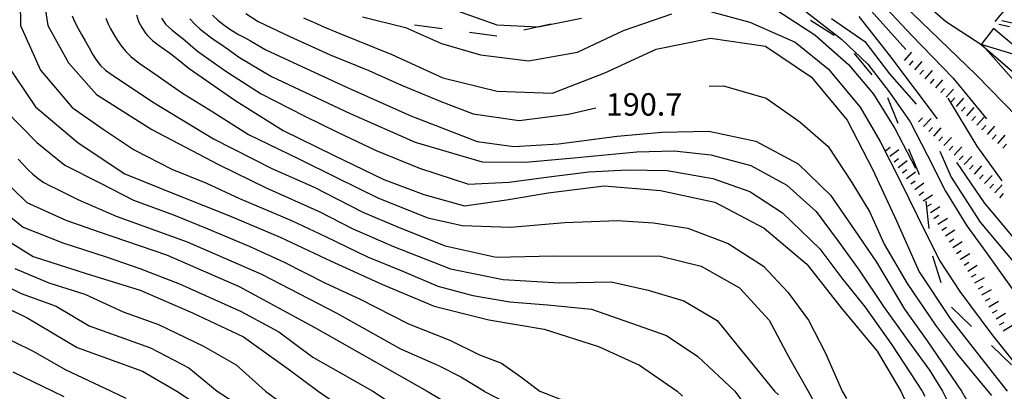
# Model space of a CAD drawing. Units: metres. Extents: x 478466 to 480453, y 4503087 to 4504596.
# Drawn here: x 478615 to 478757, y 4503632 to 4503686 of the extents above; entities that cross this region are included whole.
import ezdxf

# ---------------------------------------------------------------- set-up
doc = ezdxf.new("R2010")
doc.units = ezdxf.units.M
doc.header["$MEASUREMENT"] = 0
for name, color, linetype in [("'03 tettoia - baracca", 254, 'Continuous'), ('curva direttrice a 10 mt', 254, 'Continuous'), ('curva intermedia a 2 mt', 254, 'Continuous'), ('limite di coltura agraria', 254, 'Continuous'), ('punto quotato a terra', 254, 'Continuous'), ('roccia - strapiombo', 254, 'Continuous'), ('scarpata fino a 2 mt', 254, 'Continuous'), ('scarpata fino a 2 mt v', 254, 'Continuous')]:
    doc.layers.add(name, color=color, linetype=linetype)
doc.styles.add('SIMPLEX', font='SIMPLEX')

msp = doc.modelspace()

# ---------------------------------------------------------------- linework, layer by layer
at = {"layer": "'03 tettoia - baracca", "linetype": 'Continuous', "flags": 128}
msp.add_lwpolyline([(478755.91, 4503684.73), (478754.12, 4503682.43), (478759.34, 4503677.97), (478761.3, 4503680.23), (478761.24, 4503680.28)], close=True, dxfattribs=at)
msp.add_lwpolyline([(478761.26, 4503680.28), (478761.24, 4503680.28), (478754.12, 4503682.43)], dxfattribs=at)
at = {"layer": 'curva direttrice a 10 mt', "color": 254, "linetype": 'Continuous'}
for points in [[(478632.15, 4503686.71), (478632.48, 4503685.75), (478632.92, 4503684.86), (478633.47, 4503684.05), (478633.78, 4503683.7), (478634.49, 4503683.02), (478635.28, 4503682.4), (478636.1, 4503681.81), (478636.93, 4503681.23), (478637.74, 4503680.62), (478639.79, 4503678.97), (478646.51, 4503674.3), (478653.37, 4503670.04), (478660.59, 4503666.48), (478667.89, 4503662.96), (478673.67, 4503660.79), (478679.51, 4503659.15), (478685.59, 4503660), (478691.62, 4503661.01), (478699.7, 4503662.01), (478707.83, 4503661.37), (478715.68, 4503659.69), (478722.81, 4503655.91), (478728.93, 4503650.73), (478733.93, 4503644.41), (478739.11, 4503638.17), (478742.51, 4503632.41)], [(478656.27, 4503686.28), (478657.17, 4503685.88), (478658.08, 4503685.48), (478658.99, 4503685.08), (478661.55, 4503684), (478669.05, 4503681), (478676.41, 4503677.63), (478684.23, 4503675.68), (478692.23, 4503675.4), (478699.77, 4503678.33), (478707.19, 4503681.73), (478715.06, 4503683.34), (478722.99, 4503682.18), (478729.65, 4503677.72), (478734.77, 4503671.5), (478738.49, 4503664.34), (478741.89, 4503656.98), (478745.19, 4503649.61), (478749.63, 4503642.87), (478754.65, 4503636.52), (478757.86, 4503632.41)], [(478736.48, 4503686.45), (478740.91, 4503680.83), (478747.77, 4503671.71)], [(478613.09, 4503680.07), (478617.58, 4503673.41), (478623.77, 4503668.25), (478630.5, 4503663.78), (478637.99, 4503660.72), (478645.48, 4503657.73), (478652.9, 4503654.61), (478660.29, 4503651.16), (478667.68, 4503647.81), (478675.15, 4503644.65), (478683.02, 4503642.72), (478691.05, 4503641.36), (478698.88, 4503638.84), (478704.78, 4503636.15), (478710.21, 4503632.41)], [(478750.58, 4503665.45), (478750.62, 4503665.34), (478754.55, 4503659.56), (478762.88, 4503649.61), (478772.86, 4503632.41)], [(478610.45, 4503656.04), (478617.24, 4503651.83), (478624.89, 4503649.37), (478632.72, 4503646.97), (478640.27, 4503643.73), (478647.62, 4503640.27), (478654.27, 4503635.51), (478658.42, 4503632.4)], [(478614.3, 4503635.22), (478620.11, 4503632.4)], [(478620.11, 4503632.4), (478621.66, 4503631.63)], [(478658.42, 4503632.4), (478660.85, 4503630.73), (478664.12, 4503628.37), (478667.42, 4503625.97), (478670.61, 4503623.47), (478673.82, 4503621), (478677.03, 4503618.43), (478680.26, 4503616.04), (478683.34, 4503613.34), (478686.31, 4503610.5), (478688.92, 4503607.37), (478690.89, 4503603.87), (478691.73, 4503599.9), (478691.89, 4503595.8), (478691.69, 4503591.79), (478691.13, 4503587.8), (478690.54, 4503583.72), (478689.9, 4503579.73), (478689.35, 4503575.68), (478688.91, 4503571.55), (478688.51, 4503567.51), (478688.09, 4503563.5), (478688.04, 4503563.19)], [(478710.21, 4503632.41), (478711.01, 4503631.69)], [(478742.51, 4503632.41), (478743.1, 4503631.17), (478744.42, 4503627.37), (478745, 4503623.39), (478744.23, 4503619.46), (478742.58, 4503615.81), (478739.93, 4503612.73), (478737.09, 4503609.8), (478734.43, 4503606.77), (478731.86, 4503603.58), (478729.3, 4503600.43), (478726.76, 4503597.23), (478724.17, 4503594.16), (478721.55, 4503591.11), (478719.62, 4503587.58), (478718.75, 4503583.61), (478718.24, 4503581.37), (478717.03, 4503571.75), (478716.78, 4503567.75), (478716.59, 4503563.7), (478716.78, 4503561.74)]]:
    msp.add_lwpolyline(points, dxfattribs=at)
at = {"layer": 'curva intermedia a 2 mt', "color": 254, "linetype": 'Continuous'}
for points in [[(478615.31, 4503692.01), (478615.41, 4503685.18), (478618.32, 4503678.7), (478622.89, 4503673.35), (478627.34, 4503670.21), (478631.83, 4503667.23), (478637.25, 4503664.45), (478642.26, 4503662.42), (478647.06, 4503660.19), (478654.54, 4503657.02), (478659.46, 4503654.72), (478665.51, 4503651.81), (478670.71, 4503649.67), (478675.68, 4503647.56), (478680.71, 4503646.23), (478686.09, 4503645.32), (478691.49, 4503644.88), (478697.86, 4503644.22), (478703.66, 4503642.2), (478708.68, 4503640.43), (478713.23, 4503637.4), (478718.54, 4503632.41)], [(478739.29, 4503691.64), (478745.44, 4503685.71), (478753.42, 4503678.03), (478759.38, 4503671.92)], [(478618.58, 4503690.12), (478619.39, 4503685.18), (478622.36, 4503679.77), (478626.38, 4503675.23), (478634.4, 4503670.17), (478644.03, 4503665.12), (478650.87, 4503661.75), (478658.64, 4503658.28), (478663.33, 4503655.88), (478669.28, 4503653.28), (478677.5, 4503650.08), (478685.09, 4503648.52), (478693.24, 4503648.04), (478700.71, 4503648.16), (478706.06, 4503647), (478711.18, 4503645.43), (478715.99, 4503642.59), (478719.49, 4503638.3), (478724.28, 4503632.41)], [(478738.35, 4503689.91), (478744.05, 4503683.79), (478750.06, 4503677.59), (478754.89, 4503671.72)], [(478744.71, 4503689.6), (478748.96, 4503685.78), (478754.37, 4503682.29), (478762.55, 4503673.05)], [(478737.42, 4503688.18), (478743.27, 4503681.69)], [(478643.14, 4503686.66), (478643.92, 4503685.92), (478644.78, 4503685.25), (478645.65, 4503684.65), (478646.05, 4503684.4), (478646.92, 4503683.89), (478647.78, 4503683.42), (478648.65, 4503682.93), (478650.84, 4503681.67), (478662.41, 4503676.34), (478671.79, 4503672.12), (478681.34, 4503668.44), (478686.67, 4503667.7), (478693.1, 4503668.08), (478701.55, 4503669.18), (478708, 4503669.76), (478714.81, 4503669.94), (478721.61, 4503668.5), (478727.68, 4503665.2), (478732.39, 4503660.68), (478735.79, 4503655.73), (478739.03, 4503651), (478743.05, 4503644.26), (478746.33, 4503639.65), (478751.27, 4503632.41)], [(478647.94, 4503686.88), (478649.75, 4503685.72), (478654.32, 4503683.6), (478660.11, 4503680.93), (478665.73, 4503678.67), (478670.42, 4503676.56), (478676.02, 4503674.26), (478680.79, 4503672.43), (478687.44, 4503671.47), (478694.56, 4503672.39), (478698.49, 4503673.27)], [(478664.78, 4503686.42), (478671, 4503684.86), (478676.21, 4503682.55), (478681.83, 4503680.91), (478688.79, 4503680.09), (478695.86, 4503681.3), (478702.48, 4503684.44), (478709.44, 4503686.84)], [(478678.25, 4503687.36), (478684.21, 4503685.27), (478690.17, 4503684.97), (478696.43, 4503686.22)], [(478715.18, 4503687.15), (478720.73, 4503685.64), (478727.25, 4503682.77), (478732.02, 4503678.92), (478736.67, 4503673.38), (478739.56, 4503668.42), (478742.49, 4503662.67), (478744.88, 4503657.74), (478748.1, 4503651.27), (478751.04, 4503646.77), (478755.65, 4503640.59), (478759.13, 4503636.24)], [(478724.6, 4503687.4), (478730.13, 4503683.8), (478734.96, 4503679.55), (478738.58, 4503675.27), (478741.67, 4503670.29), (478744.63, 4503664.6)], [(478728.81, 4503687.2), (478733.95, 4503683.17), (478737.77, 4503679.6), (478740.86, 4503675.6), (478743.89, 4503671.29), (478746.33, 4503666.52), (478748.96, 4503661.27), (478752.05, 4503656.28), (478755.11, 4503652.02), (478763.11, 4503640.83)], [(478622.9, 4503686.55), (478623.29, 4503685.64), (478623.75, 4503684.74), (478624.25, 4503683.85), (478624.75, 4503682.95), (478625.32, 4503681.92), (478625.82, 4503681.03), (478626.37, 4503680.2), (478626.98, 4503679.41), (478627.68, 4503678.73), (478628.01, 4503678.48), (478628.84, 4503677.92), (478629.68, 4503677.38), (478634.49, 4503674.13), (478643.3, 4503668.81), (478651.7, 4503664.51), (478657.82, 4503661.83), (478664.85, 4503658.25), (478670.08, 4503656.01), (478676.75, 4503653.38), (478684.09, 4503651.72), (478692.36, 4503651.91), (478707.81, 4503651.87), (478713.68, 4503650.44), (478719.25, 4503647.34), (478723.5, 4503642.65), (478726.34, 4503637.33), (478729.13, 4503632.41)], [(478627.74, 4503686.22), (478628.15, 4503685.27), (478628.39, 4503684.76), (478628.88, 4503683.85), (478629.41, 4503682.98), (478629.99, 4503682.16), (478630.64, 4503681.4), (478631.35, 4503680.7), (478632.1, 4503680.05), (478632.87, 4503679.51), (478633.7, 4503678.95), (478638.79, 4503675.38), (478643.2, 4503672.71), (478648.33, 4503669.42), (478655.6, 4503665.93), (478661.03, 4503663.25), (478667.1, 4503660.25), (478674.21, 4503657.43), (478679.17, 4503656.33), (478686.19, 4503656.08), (478694.03, 4503656.73), (478701.64, 4503657.05), (478706.81, 4503656.71), (478711.77, 4503655.91), (478717.58, 4503653.72), (478722.68, 4503650.46), (478726.21, 4503646.69), (478729.21, 4503642.66), (478731.65, 4503637.91), (478734.06, 4503632.41)], [(478635.8, 4503686.2), (478636.35, 4503685.38), (478637.25, 4503684.53), (478638.04, 4503683.92), (478638.84, 4503683.29), (478640.99, 4503681.48), (478645.08, 4503678.6), (478650.19, 4503675.31), (478656.39, 4503672.14), (478661.2, 4503669.77), (478666.75, 4503667.15), (478673.04, 4503664.56), (478680.12, 4503662.25), (478685.95, 4503662.56), (478692.11, 4503663.36), (478697.5, 4503664.03), (478703.04, 4503664.36), (478708.81, 4503664.23), (478715.39, 4503663.11), (478720.73, 4503661.2), (478725.45, 4503658.13), (478730.85, 4503652.96), (478733.99, 4503648.71), (478737.37, 4503644.55), (478741.21, 4503639.11), (478745.6, 4503632.41)], [(478639.89, 4503686.11), (478640.6, 4503685.35), (478641.38, 4503684.64), (478642.19, 4503683.99), (478642.87, 4503683.49), (478643.69, 4503682.92), (478644.5, 4503682.36), (478645.32, 4503681.8), (478647.06, 4503680.57), (478651.68, 4503677.79), (478663.02, 4503672.45), (478672.42, 4503668.34), (478682.09, 4503665.51), (478688.31, 4503665.47), (478695.3, 4503666.05), (478704.39, 4503666.95), (478709.81, 4503667.09), (478715.1, 4503666.52), (478720.86, 4503664.98), (478726.06, 4503662.11), (478730.3, 4503658.31), (478733.5, 4503654.06), (478736.51, 4503649.85), (478740, 4503644.63), (478743.31, 4503640.05), (478746.67, 4503635.44), (478748.54, 4503632.41)], [(478732.53, 4503686.17), (478737.34, 4503682.85), (478740.88, 4503678.21), (478744.76, 4503673.82)], [(478714.87, 4503676.41), (478716.93, 4503676.45), (478723.09, 4503674.66), (478727.96, 4503671.26), (478732.01, 4503667.73), (478735.44, 4503662.51), (478738.06, 4503658.23), (478740.14, 4503653.63), (478743.46, 4503647.95), (478747.53, 4503641.93), (478750.69, 4503637.7), (478755.07, 4503632.41)], [(478749.31, 4503674.7), (478753.49, 4503667.74), (478757.09, 4503662.74)], [(478613.14, 4503673.02), (478617.78, 4503668.27), (478621.83, 4503665.01), (478626.96, 4503662.42), (478631.74, 4503659.97), (478637.5, 4503657.84), (478642.49, 4503655.85), (478648.46, 4503653.31), (478653.41, 4503651.09), (478659.46, 4503647.98), (478664.39, 4503645.75), (478671.43, 4503642.1), (478677.39, 4503639.79), (478681.67, 4503637.65), (478684.85, 4503636.45), (478687.64, 4503634.47), (478690.39, 4503632.4)], [(478748.17, 4503667.03), (478749.78, 4503663.3), (478753.99, 4503656.78), (478758.99, 4503650.82), (478762.14, 4503646.56), (478767.27, 4503638.52), (478770.02, 4503632.41)], [(478615.07, 4503665.87), (478615.8, 4503665.13), (478616.5, 4503664.41), (478617.22, 4503663.71), (478617.99, 4503663.07), (478618.81, 4503662.52), (478619.71, 4503662.04), (478620.61, 4503661.6), (478623.68, 4503660.04), (478629.25, 4503657.68), (478639.5, 4503653.97), (478650.2, 4503649.29), (478661.1, 4503643.68), (478670.29, 4503638.54), (478675.77, 4503636.1), (478679.02, 4503634.47), (478682.41, 4503632.4)], [(478612.36, 4503663.48), (478616.33, 4503659.65), (478621.99, 4503657.09), (478626.77, 4503655.39), (478636.5, 4503652.09), (478646.98, 4503647.49), (478657.82, 4503641.62), (478674.13, 4503632.4)], [(478610.68, 4503660.22), (478615.82, 4503656.09), (478621.52, 4503653.83), (478627.81, 4503651.77), (478632.67, 4503650.12), (478638.39, 4503647.91), (478647.3, 4503643.88), (478652.72, 4503640.95), (478657.65, 4503637.33), (478666.3, 4503632.4)], [(478607.23, 4503650.58), (478615.53, 4503646.52), (478620.59, 4503644.68), (478625.35, 4503641.85), (478634.2, 4503638.67), (478639.74, 4503635.77), (478643.84, 4503632.4)], [(478614.6, 4503650.09), (478619.52, 4503648.03), (478624.71, 4503646.41), (478630.24, 4503643.86), (478635.35, 4503642.05), (478641.86, 4503638.89), (478646.54, 4503636.19), (478650.8, 4503632.4)], [(478604, 4503649.03), (478616.46, 4503642.95), (478623.6, 4503638.7), (478633.04, 4503635.28), (478637.98, 4503632.4)], [(478611.72, 4503640.89), (478617.25, 4503638.2), (478621.86, 4503635.55), (478628.52, 4503632.4)], [(478628.52, 4503632.4), (478630.64, 4503631.42)], [(478637.98, 4503632.4), (478645.43, 4503627.44)], [(478643.84, 4503632.4), (478652.68, 4503626.69)], [(478650.8, 4503632.4), (478658.07, 4503627.07)], [(478666.3, 4503632.4), (478673.8, 4503627.47)], [(478674.13, 4503632.4), (478680.22, 4503628.8)], [(478682.33, 4503632.4), (478688.68, 4503629.12), (478696.56, 4503623.6)], [(478690.39, 4503632.4), (478696.96, 4503629.86), (478701.92, 4503626.37), (478704.12, 4503623.43)], [(478718.54, 4503632.41), (478719.74, 4503630.77)], [(478724.28, 4503632.41), (478724.88, 4503631.88)], [(478729.13, 4503632.41), (478730.25, 4503630.41)], [(478734.06, 4503632.41), (478734.67, 4503631.37)], [(478745.6, 4503632.41), (478746.01, 4503631.71)], [(478748.54, 4503632.41), (478749.28, 4503630.97)], [(478751.27, 4503632.41), (478751.99, 4503631.18)], [(478755.07, 4503632.41), (478755.62, 4503631.78)]]:
    msp.add_lwpolyline(points, dxfattribs=at)
at = {"layer": 'limite di coltura agraria'}
for p, q in [((478672.31, 4503685.27), (478676.28, 4503684.73)), ((478688.1, 4503684.52), (478692, 4503685.41)), ((478729.5, 4503685.94), (478732.88, 4503683.78)), ((478680.24, 4503684.2), (478684.21, 4503683.67)), ((478735.8, 4503681.12), (478738.35, 4503678.04)), ((478740.58, 4503674.77), (478742.11, 4503671.07)), ((478743.64, 4503667.38), (478745.17, 4503663.68)), ((478746.12, 4503659.84), (478746.55, 4503655.86)), ((478747.11, 4503651.91), (478748.28, 4503648.09)), ((478749.85, 4503644.51), (478752.74, 4503641.74)), ((478755.63, 4503638.98), (478758.52, 4503636.21))]:
    msp.add_line(p, q, dxfattribs=at)
at = {"layer": 'roccia - strapiombo', "color": 254, "linetype": 'Continuous'}
for p, q in [((478756.14, 4503685.72), (478757.92, 4503687.88)), ((478758.2, 4503684.95), (478756.68, 4503685.3)), ((478758.65, 4503685.48), (478757.13, 4503685.83))]:
    msp.add_line(p, q, dxfattribs=at)
at = {"layer": 'scarpata fino a 2 mt', "color": 254, "linetype": 'Continuous'}
for p, q in [((478743.79, 4503679.45, 177.42), (478743.78, 4503679.45, 177.42)), ((478745.3, 4503678.13, 177.43), (478745.29, 4503678.13, 177.43)), ((478746.05, 4503677.46, 177.43), (478746.05, 4503677.47, 177.43)), ((478748.31, 4503675.49, 177.43), (478748.31, 4503675.49, 177.43)), ((478752.78, 4503671.46, 177.43), (478752.78, 4503671.47, 177.43)), ((478753.53, 4503670.8, 177.43), (478753.52, 4503670.8, 177.43)), ((478754.27, 4503670.13, 177.43), (478754.27, 4503670.14, 177.43)), ((478747.29, 4503669.21, 180.38), (478747.28, 4503669.21, 180.38)), ((478748.02, 4503668.52, 180.38), (478748.02, 4503668.53, 180.38)), ((478755.77, 4503668.79, 177.43), (478755.77, 4503668.8, 177.43)), ((478740.35, 4503667.11, 183.94), (478740.35, 4503667.11, 183.94)), ((478757.27, 4503667.46, 177.42), (478757.26, 4503667.46, 177.42)), ((478740.96, 4503666.31, 183.94), (478740.95, 4503666.31, 183.94)), ((478741.56, 4503665.5, 183.94), (478741.55, 4503665.51, 183.94)), ((478750.22, 4503666.47, 180.37), (478750.22, 4503666.48, 180.37)), ((478742.75, 4503663.9, 183.94), (478742.75, 4503663.91, 183.94)), ((478751.69, 4503665.1, 180.37), (478751.69, 4503665.11, 180.37)), ((478752.42, 4503664.42, 180.37), (478752.42, 4503664.42, 180.37)), ((478753.15, 4503663.74, 180.36), (478753.15, 4503663.74, 180.36)), ((478745.73, 4503659.87, 183.93), (478745.73, 4503659.88, 183.93)), ((478756.81, 4503660.31, 180.36), (478756.81, 4503660.32, 180.36)), ((478746.27, 4503659.03, 183.92), (478746.27, 4503659.03, 183.92)), ((478746.81, 4503658.18, 183.91), (478746.81, 4503658.19, 183.91)), ((478747.35, 4503657.34, 183.9), (478747.35, 4503657.35, 183.9)), ((478747.89, 4503656.49, 183.89), (478747.88, 4503656.5, 183.89)), ((478749.51, 4503653.96, 183.87), (478749.5, 4503653.96, 183.87)), ((478751.12, 4503651.42, 183.87), (478751.12, 4503651.43, 183.87)), ((478753.74, 4503647.15, 183.86), (478753.73, 4503647.16, 183.86)), ((478755.25, 4503644.56, 183.85), (478755.25, 4503644.56, 183.85))]:
    msp.add_line(p, q, dxfattribs=at)
at = {"layer": 'scarpata fino a 2 mt v', "color": 254, "linetype": 'Continuous'}
for p, q in [((478743.03, 4503680.1, 177.42), (478744.09, 4503681.31, 177.42)), ((478743.78, 4503679.45, 177.42), (478744.31, 4503680.05, 177.42)), ((478744.54, 4503678.78, 177.43), (478745.6, 4503679.99, 177.43)), ((478745.29, 4503678.13, 177.43), (478745.81, 4503678.73, 177.43)), ((478746.05, 4503677.47, 177.43), (478747.1, 4503678.67, 177.43)), ((478746.81, 4503676.81, 177.43), (478747.33, 4503677.41, 177.43)), ((478747.56, 4503676.15, 177.43), (478748.61, 4503677.35, 177.43)), ((478748.31, 4503675.49, 177.43), (478748.84, 4503676.08, 177.43)), ((478749.06, 4503674.81, 177.43), (478750.13, 4503676, 177.43)), ((478749.8, 4503674.14, 177.43), (478750.33, 4503674.74, 177.43)), ((478750.55, 4503673.48, 177.43), (478751.62, 4503674.67, 177.43)), ((478751.29, 4503672.81, 177.43), (478751.82, 4503673.4, 177.43)), ((478752.03, 4503672.14, 177.43), (478753.1, 4503673.32, 177.43)), ((478745.09, 4503671.25, 180.38), (478745.63, 4503671.84, 180.38)), ((478745.82, 4503670.57, 180.38), (478746.91, 4503671.74, 180.38)), ((478752.78, 4503671.47, 177.43), (478753.31, 4503672.06, 177.43)), ((478753.52, 4503670.8, 177.43), (478754.6, 4503671.99, 177.43)), ((478746.56, 4503669.88, 180.38), (478747.1, 4503670.47, 180.38)), ((478747.28, 4503669.21, 180.38), (478748.37, 4503670.38, 180.38)), ((478754.27, 4503670.14, 177.43), (478754.81, 4503670.73, 177.43)), ((478755.02, 4503669.46, 177.43), (478756.1, 4503670.66, 177.43)), ((478748.02, 4503668.53, 180.38), (478748.56, 4503669.11, 180.38)), ((478748.75, 4503667.84, 180.38), (478749.84, 4503669.01, 180.38)), ((478755.77, 4503668.8, 177.43), (478756.3, 4503669.39, 177.43)), ((478756.52, 4503668.13, 177.42), (478757.59, 4503669.32, 177.42)), ((478740.35, 4503667.11, 183.94), (478740.99, 4503667.59, 183.94)), ((478740.95, 4503666.31, 183.94), (478742.23, 4503667.27, 183.94)), ((478749.49, 4503667.16, 180.37), (478750.03, 4503667.74, 180.37)), ((478750.22, 4503666.48, 180.37), (478751.31, 4503667.65, 180.37)), ((478757.26, 4503667.46, 177.42), (478757.79, 4503668.06, 177.42)), ((478741.55, 4503665.51, 183.94), (478742.19, 4503665.99, 183.94)), ((478742.15, 4503664.7, 183.94), (478743.43, 4503665.67, 183.94)), ((478750.95, 4503665.79, 180.37), (478751.5, 4503666.38, 180.37)), ((478751.69, 4503665.11, 180.37), (478752.78, 4503666.28, 180.37)), ((478742.75, 4503663.91, 183.94), (478743.39, 4503664.38, 183.94)), ((478743.35, 4503663.1, 183.94), (478744.63, 4503664.06, 183.94)), ((478752.42, 4503664.42, 180.37), (478752.96, 4503665.01, 180.37)), ((478753.15, 4503663.74, 180.36), (478754.24, 4503664.92, 180.36)), ((478743.96, 4503662.3, 183.94), (478744.6, 4503662.77, 183.94)), ((478744.56, 4503661.5, 183.93), (478745.84, 4503662.46, 183.93)), ((478753.88, 4503663.06, 180.36), (478754.43, 4503663.64, 180.36)), ((478754.62, 4503662.37, 180.36), (478755.71, 4503663.54, 180.36)), ((478745.16, 4503660.7, 183.93), (478745.8, 4503661.17, 183.93)), ((478755.35, 4503661.69, 180.36), (478755.89, 4503662.28, 180.36)), ((478756.08, 4503661, 180.36), (478757.17, 4503662.17, 180.36)), ((478745.73, 4503659.88, 183.93), (478747.08, 4503660.74, 183.93)), ((478756.81, 4503660.32, 180.36), (478757.36, 4503660.91, 180.36)), ((478746.27, 4503659.03, 183.92), (478746.94, 4503659.46, 183.92)), ((478746.81, 4503658.19, 183.91), (478748.16, 4503659.05, 183.91)), ((478747.35, 4503657.35, 183.9), (478748.02, 4503657.78, 183.9)), ((478747.88, 4503656.5, 183.89), (478749.24, 4503657.36, 183.89)), ((478748.43, 4503655.65, 183.88), (478749.1, 4503656.08, 183.88)), ((478748.97, 4503654.81, 183.87), (478750.32, 4503655.67, 183.87)), ((478749.5, 4503653.96, 183.87), (478750.17, 4503654.39, 183.87)), ((478750.04, 4503653.12, 183.87), (478751.39, 4503653.98, 183.87)), ((478750.58, 4503652.28, 183.87), (478751.25, 4503652.71, 183.87)), ((478751.12, 4503651.43, 183.87), (478752.47, 4503652.29, 183.87)), ((478751.66, 4503650.58, 183.87), (478752.33, 4503651.01, 183.87)), ((478752.2, 4503649.74, 183.87), (478753.55, 4503650.6, 183.87)), ((478752.72, 4503648.89, 183.87), (478753.41, 4503649.29, 183.87)), ((478753.23, 4503648.02, 183.87), (478754.61, 4503648.83, 183.87)), ((478753.73, 4503647.16, 183.86), (478754.42, 4503647.56, 183.86)), ((478754.24, 4503646.29, 183.86), (478755.62, 4503647.1, 183.86)), ((478754.74, 4503645.42, 183.86), (478755.43, 4503645.83, 183.86)), ((478755.25, 4503644.56, 183.85), (478756.64, 4503645.38, 183.85)), ((478755.76, 4503643.7, 183.85), (478756.45, 4503644.1, 183.85)), ((478756.27, 4503642.83, 183.85), (478757.65, 4503643.64, 183.85)), ((478756.78, 4503641.97, 183.84), (478757.46, 4503642.38, 183.84)), ((478757.29, 4503641.11, 183.82), (478758.67, 4503641.93, 183.82))]:
    msp.add_line(p, q, dxfattribs=at)

# ---------------------------------------------------------------- texts
at = {"layer": 'punto quotato a terra', "color": 254, "style": 'SIMPLEX'}
msp.add_text('190.7              ', height=3.24, rotation=0.0115, dxfattribs=at).set_placement((478699.93, 4503672.16))

doc.saveas('drawing.dxf')
